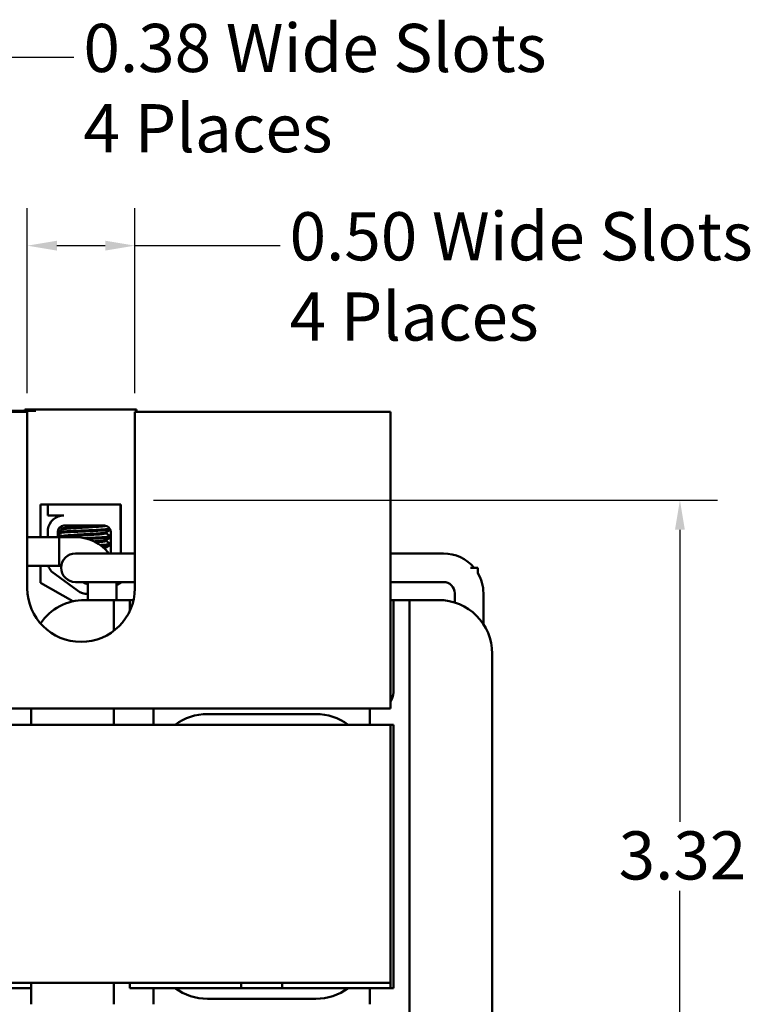
# Model space of a CAD drawing. Units: inches. Extents: x 0.05 to 2.15, y 0.02 to 1.68.
# Drawn here: x 0.52 to 0.76, y 0.3 to 0.63 of the extents above; entities that cross this region are included whole.
import ezdxf

# ---------------------------------------------------------------- set-up
doc = ezdxf.new("R2010")
doc.units = ezdxf.units.IN
doc.header["$LTSCALE"] = 0.1
doc.header["$MEASUREMENT"] = 0
doc.layers.add('Dimension (ANSI)', color=7, linetype='Continuous', lineweight=25)
doc.layers.add('Visible (ANSI)', color=7, linetype='Continuous', lineweight=50)
doc.styles.add('Note Text (ANSI)', font='tahoma.ttf')
doc.dimstyles.new('Default (ANSI)', dxfattribs={"dimscale": 0.1, "dimtxt": 0.1599999964237213, "dimasz": 0.0984251946210861, "dimexe": 0.125, "dimexo": 0.0625, "dimgap": 0.031496062992126, "dimtad": 0, "dimtih": 1, "dimtoh": 1, "dimrnd": 1e-08, "dimzin": 0, "dimdsep": 46, "dimtxsty": 'Note Text (ANSI)', "dimcen": 0.09, "dimdle": 0.3937007874015748, "dimclrd": 256, "dimclre": 256, "dimclrt": 256, "dimadec": 0, "dimazin": 1, "dimtfac": 0.7500000596046448, "dimtofl": 0, "dimtmove": 0, "dimatfit": 3, "dimfxl": 1, "dimtolj": 1, "dimtzin": 4, "dimlwd": -1, "dimlwe": -1, "dimarcsym": 0})

# ---------------------------------------------------------------- blocks, each defined once
blk = doc.blocks.new('*D16')
at = {"layer": 'Defpoints', "color": 0, "transparency": 16777216}
for p in [(0.5199978097774484, 0.5528219905957334), (0.5199978097774484, 0.4975689319190085), (0.5557120954917342, 0.4975689319190085)]:
    blk.add_point(p, dxfattribs=at)
at = {"layer": 'Dimension (ANSI)', "transparency": 16777216}
for p, q in [((0.5199978097774484, 0.5038189319190085), (0.5199978097774484, 0.5653219905957334)), ((0.5557120954917342, 0.5038189319190085), (0.5557120954917342, 0.5653219905957334)), ((0.529840329239557, 0.5528219905957334), (0.5458695760296256, 0.5528219905957334)), ((0.5557120954917342, 0.5528219905957334), (0.6039944521696201, 0.5528219905957334))]:
    blk.add_line(p, q, dxfattribs=at)
for points in [[(0.529840329239557, 0.554462410506085), (0.529840329239557, 0.5511815706853821), (0.5199978097774484, 0.5528219905957334)], [(0.5458695760296256, 0.554462410506085), (0.5458695760296256, 0.5511815706853821), (0.5557120954917342, 0.5528219905957334)]]:
    blk.add_solid(points, dxfattribs=at)
at = {"layer": 'Dimension (ANSI)', "transparency": 16777216, "insert": (0.6071440584688327, 0.5639319074632155), "char_height": 0.0159999996423721, "attachment_point": 1, "style": 'Note Text (ANSI)'}
blk.add_mtext('\\A1;\\fTahoma|b0|i0;0.50 Wide Slots \\P\\fTahoma|b0|i0;4 Places', dxfattribs=at)
blk = doc.blocks.new('*D17')
at = {"layer": 'Defpoints', "color": 0, "transparency": 16777216}
for p in [(0.448569238348877, 0.615413796166096), (0.448569238348877, 0.4975689319190085), (0.4757120954917342, 0.4975689319190084)]:
    blk.add_point(p, dxfattribs=at)
at = {"layer": 'Dimension (ANSI)', "transparency": 16777216}
for p, q in [((0.448569238348877, 0.5038189319190085), (0.448569238348877, 0.627913796166096)), ((0.4757120954917342, 0.5038189319190085), (0.4757120954917342, 0.627913796166096)), ((0.4387267188867684, 0.615413796166096), (0.4288841994246598, 0.615413796166096)), ((0.4855546149538428, 0.615413796166096), (0.5354949494668425, 0.615413796166096))]:
    blk.add_line(p, q, dxfattribs=at)
for points in [[(0.4387267188867684, 0.6170542160764474), (0.4387267188867684, 0.6137733762557445), (0.448569238348877, 0.615413796166096)], [(0.4855546149538428, 0.6170542160764474), (0.4855546149538428, 0.6137733762557445), (0.4757120954917342, 0.615413796166096)]]:
    blk.add_solid(points, dxfattribs=at)
at = {"layer": 'Dimension (ANSI)', "transparency": 16777216, "insert": (0.5386445557660551, 0.6265237130335781), "char_height": 0.0159999996423721, "attachment_point": 1, "style": 'Note Text (ANSI)'}
blk.add_mtext('\\A1;\\fTahoma|b0|i0;0.38 Wide Slots \\P\\fTahoma|b0|i0;4 Places', dxfattribs=at)
blk = doc.blocks.new('*D18')
at = {"layer": 'Defpoints', "color": 0, "transparency": 16777216}
for p in [(0.5557120954917344, 0.4682832176332945), (0.5557120954917347, 0.2314260747761514), (0.7368144576964589, 0.2314260747761515)]:
    blk.add_point(p, dxfattribs=at)
at = {"layer": 'Dimension (ANSI)', "transparency": 16777216}
for p, q in [((0.5619620954917344, 0.4682832176332945), (0.7493144576964588, 0.4682832176332945)), ((0.7368144576964588, 0.4584406981711858), (0.7368144576964588, 0.361337361733278)), ((0.7368144576964589, 0.2412685942382601), (0.7368144576964588, 0.338371930676168)), ((0.5619620954917347, 0.2314260747761514), (0.7493144576964589, 0.2314260747761515))]:
    blk.add_line(p, q, dxfattribs=at)
for points in [[(0.7351740377861073, 0.4584406981711858), (0.7384548776068102, 0.4584406981711858), (0.7368144576964588, 0.4682832176332945)], [(0.7351740377861073, 0.2412685942382601), (0.7384548776068103, 0.2412685942382601), (0.7368144576964589, 0.2314260747761515)]]:
    blk.add_solid(points, dxfattribs=at)
at = {"layer": 'Dimension (ANSI)', "transparency": 16777216, "insert": (0.7164679169798115, 0.3581877554340652), "char_height": 0.0159999996423721, "attachment_point": 1, "style": 'Note Text (ANSI)'}
blk.add_mtext('\\A1;3.32', dxfattribs=at)

msp = doc.modelspace()

# ---------------------------------------------------------------- linework, layer by layer
at = {"layer": 'Visible (ANSI)'}
for p, q in [((0.4757120954917342, 0.4975689319190085), (0.5199978097774484, 0.4975689319190085)), ((0.5227835240631612, 0.497926074776245), (0.5086406669203042, 0.497926074776245)), ((0.5227835240631612, 0.4983546462048164), (0.5192120954917328, 0.4983546462048175)), ((0.5192120954917328, 0.4983546462048175), (0.5192120954917328, 0.497926074776246)), ((0.5199978097774486, 0.4389975033475799), (0.5199978097774484, 0.4975689319190085)), ((0.556283524063161, 0.4983546462048164), (0.5227835240631612, 0.4983546462048164)), ((0.5557120954917342, 0.4975689319190085), (0.5557120954917342, 0.4389975033475799)), ((0.5557120954917342, 0.4975689319190085), (0.6407120954917342, 0.4975689319190086)), ((0.556283524063161, 0.4975689319191021), (0.556283524063161, 0.4983546462048164)), ((0.6407120954917342, 0.4168546462047229), (0.6407120954917342, 0.4975689319190086)), ((0.5243192383488755, 0.466783217633388), (0.5511049526345895, 0.4667832176333881)), ((0.5243192383488755, 0.4559225033476732), (0.5243192383488755, 0.466783217633388)), ((0.5267918386042436, 0.4631429952347645), (0.5267918386042436, 0.4667832176333918)), ((0.550959579316938, 0.4667832176333919), (0.550959579316938, 0.4586506797232032)), ((0.5511049526345895, 0.4667832176333881), (0.5511049526345895, 0.4505403604905311)), ((0.5321188324342616, 0.4631429952347645), (0.5267918386042436, 0.4631429952347645)), ((0.5298123434513494, 0.4626378094701409), (0.5298123434513494, 0.4626247090961116)), ((0.5267918386042436, 0.4559225033476773), (0.5267918386042436, 0.4585821185815491)), ((0.5314692798106309, 0.458513768274284), (0.5314692798106309, 0.458811278857896)), ((0.5315618186935988, 0.4585137682742742), (0.5315618186935988, 0.4588112788578862)), ((0.5321188324342616, 0.459783217633392), (0.54563258548692, 0.459783217633392)), ((0.5363752320394255, 0.4559225033476617), (0.5199978097774484, 0.4559225033476617)), ((0.5199978097774486, 0.4559225033476617), (0.5305823748965685, 0.4559225033476617)), ((0.5300797289487202, 0.4559225033476773), (0.5300872716099146, 0.4577516568090449)), ((0.5305823748965685, 0.446408217633376), (0.5305823748965685, 0.4559225033476617)), ((0.531469279810631, 0.4559627478494407), (0.531469279810631, 0.4562602584497327)), ((0.5315618186935988, 0.4559627478494308), (0.5315618186935988, 0.456260258449723)), ((0.5461050888321785, 0.4572168911027842), (0.5461050888321785, 0.457514401686396)), ((0.5461050888321785, 0.4546658706946209), (0.5461050888321785, 0.4549633812782329)), ((0.5477040140583485, 0.4577117890619635), (0.5477040140583485, 0.4505403604905352)), ((0.5510416869778159, 0.4577117890619635), (0.5510416869778159, 0.4505403604905352)), ((0.5452652905227325, 0.452497503347681), (0.5462518357691777, 0.452497503347682)), ((0.544491919161879, 0.4505403604905), (0.5359990620190223, 0.4505403604905025)), ((0.5557120954917342, 0.4505403604905), (0.544491919161879, 0.4505403604905)), ((0.6407120954917342, 0.4505403604905001), (0.6582704905904493, 0.4505403604905001)), ((0.5312831545598721, 0.446408217633376), (0.5199978097774484, 0.446408217633376)), ((0.5199978097774486, 0.446408217633376), (0.5305823748965685, 0.446408217633376)), ((0.5243192383488755, 0.4407832176333883), (0.5243192383488755, 0.4464082176333875)), ((0.5312725408892869, 0.4463221111047114), (0.531155516915745, 0.4464082176333916)), ((0.6696204905904491, 0.4457832176333573), (0.6671968353496794, 0.4457832176333564)), ((0.6696204905904491, 0.4441270263445553), (0.6696204905904491, 0.4457832176333571)), ((0.5367100033857252, 0.4381773802448648), (0.5280425198341013, 0.4445549360433435)), ((0.5351688211351938, 0.4346297229187599), (0.5243192383488755, 0.4407832176333883)), ((0.5359990620190223, 0.4410260747762168), (0.544491919161879, 0.4410260747762142)), ((0.538688095882793, 0.4408657274304772), (0.5384701741544783, 0.4410260747762496)), ((0.54011094632514, 0.435068931919091), (0.54011094632514, 0.4410260747762339)), ((0.5557120954917342, 0.4410260747762142), (0.544491919161879, 0.4410260747762142)), ((0.5496252320394257, 0.4350689319190909), (0.5496252320394257, 0.4410260747762339)), ((0.5511049526345895, 0.4407832176333882), (0.5496252320394253, 0.4399439731167278)), ((0.5511049526345895, 0.4410260747762455), (0.5511049526345895, 0.4407832176333882)), ((0.6407120954917342, 0.4410260747762143), (0.6582704905904493, 0.4410260747762143)), ((0.6620062048761635, 0.4372903604905002), (0.6620062048761635, 0.4342324830913541)), ((0.6715204905904492, 0.4372903604905002), (0.6715204905904492, 0.427030357109652)), ((0.5391049526345915, 0.435068931919043), (0.5433906669203057, 0.435068931919043)), ((0.5487478097774485, 0.4350689319190414), (0.5433906669203057, 0.435068931919043)), ((0.5487478097774485, 0.4350689319190371), (0.5541049526345915, 0.4350689319190371)), ((0.5487478097774485, 0.4248474781078532), (0.5487478097774485, 0.4350689319190371)), ((0.5552745932035302, 0.4350689319190424), (0.5541049526345915, 0.4350689319190414)), ((0.5541049526345915, 0.4350689319190371), (0.5541049526345915, 0.4315937846184558)), ((0.6416049526345916, 0.4350689319190414), (0.6407120954917344, 0.4350689319190424)), ((0.6416049526345914, 0.4350689319190372), (0.6469620954917343, 0.4350689319190372)), ((0.6416049526345914, 0.4043546462047515), (0.6416049526345914, 0.4350689319190372)), ((0.6469620954917343, 0.4350689319190372), (0.6469620954917344, 0.2646403604904657)), ((0.6523192383488771, 0.435068931919043), (0.6469620954917341, 0.4350689319190414)), ((0.6523192383488771, 0.435068931919043), (0.6566049526345915, 0.435068931919043)), ((0.6407120954917342, 0.4168546462047229), (0.6407120954917342, 0.3989975033475852)), ((0.6744620954917345, 0.4172117890619002), (0.6744620954917345, 0.2824975033476145)), ((0.2121406669203056, 0.398997503347585), (0.6407120954917342, 0.3989975033475852)), ((0.5212478097774487, 0.3936046462047571), (0.5212478097774486, 0.3989975033476143)), ((0.5487478097774487, 0.3936046462047514), (0.5487478097774485, 0.3989975033476085)), ((0.5619620954917345, 0.3989975033475911), (0.5619620954917345, 0.393604646204734)), ((0.6158906669203059, 0.3971760747761573), (0.5798192383488773, 0.3971760747761573)), ((0.6337478097774488, 0.393604646204734), (0.6337478097774488, 0.3989975033475912)), ((0.6407120954917342, 0.3936046462047261), (0.2121406669203056, 0.3936046462047256)), ((0.6407120954917344, 0.3936046462047515), (0.6416049526345916, 0.3936046462047515)), ((0.6407120954917342, 0.3078903604904403), (0.6407120954917342, 0.3936046462047261)), ((0.6416049526345916, 0.3936046462047515), (0.6416049526345916, 0.3061046462047515)), ((0.2121406669203056, 0.30789036049044), (0.6407120954917342, 0.3078903604904403)), ((0.5212478097774487, 0.3007117890619), (0.5212478097774487, 0.3078903604904715)), ((0.5487478097774487, 0.3007117890618942), (0.5487478097774487, 0.3078903604904657)), ((0.5541049526345916, 0.3061046462047514), (0.5541049526345916, 0.3078903604904657)), ((0.5910692383488771, 0.307890360490453), (0.5910692383488771, 0.3061046462047386)), ((0.6046406669203056, 0.307890360490453), (0.6046406669203056, 0.3061046462047386)), ((0.6407120954917344, 0.3078903604905293), (0.6407120954917344, 0.306104646204815)), ((0.5212478097774486, 0.3061046462048149), (0.5039263812060206, 0.3061046462048149)), ((0.5619620954917345, 0.3061046462047514), (0.5541049526345916, 0.3061046462047514)), ((0.5619620954917344, 0.306104646204734), (0.5691049526345916, 0.3061046462047297)), ((0.5619620954917344, 0.306104646204734), (0.5619620954917344, 0.3007117890618768)), ((0.6266049526345915, 0.3061046462047298), (0.5691049526345916, 0.3061046462047297)), ((0.6266049526345915, 0.3061046462047298), (0.6337478097774488, 0.306104646204734)), ((0.6416049526345916, 0.3061046462047515), (0.6337478097774488, 0.3061046462047515)), ((0.6337478097774488, 0.3007117890618769), (0.6337478097774488, 0.306104646204734)), ((0.5798192383488773, 0.3025332176333002), (0.6158906669203059, 0.3025332176333002))]:
    msp.add_line(p, q, dxfattribs=at)
for centre, radius, start, end in [((0.5321188324342616, 0.4577516568090449), 0.0053913384257196, 90, 171.1390914442598), ((0.5321188324342616, 0.4577516568090449), 0.002031560824347, 90, 180), ((0.54563258548692, 0.4577117890619635), 0.0020714285714286, 0, 90), ((0.54563258548692, 0.4577117890619635), 0.005409101490896, 0, 9.995805711909597), ((0.5363752320394257, 0.4426725033476617), 0.01325, 36.42717240555848, 90.0000000000009), ((0.5359990620190221, 0.4457832176333596), 0.0047571428571429, 90, 270), ((0.6582704905904493, 0.4372903604905002), 0.0132499999999998, 39.86421419675555, 90), ((0.5321188324342616, 0.4480834209315663), 0.0053913384257196, 198.1027004268596, 220.8796944307024), ((0.6582704905904493, 0.4372903604905002), 0.0132499999999998, 0, 31.06263301576523), ((0.5378549526345913, 0.4389975033475799), 0.0178571428571429, 180, 0), ((0.5399157408360944, 0.4425341710750647), 0.0020714285714286, 233.6542734615431, 275.4074137512487), ((0.6582704905904493, 0.4372903604905002), 0.0037357142857141, 0, 90), ((0.5399157408360944, 0.4425341710750647), 0.005409101490896, 233.654273461544, 272.0681586054586), ((0.5391049526345915, 0.4172117890619001), 0.0178571428571429, 90, 145.6217807258541), ((0.6566049526345915, 0.4172117890619002), 0.0178571428571429, 0, 90), ((0.6362478097774485, 0.4043546462047515), 0.0053571428571429, 326.4426902380801, 0), ((0.5798192383488774, 0.3793189319190197), 0.0178571428571429, 90, 126.8698976458519), ((0.6158906669203059, 0.3793189319190197), 0.0178571428571429, 53.13010235414808, 90), ((0.5798192383488773, 0.3203903604904484), 0.0178571428571483, 233.1301023541644, 270), ((0.6158906669203059, 0.3203903604904484), 0.0178571428571483, 270, 306.8698976458356)]:
    msp.add_arc(centre, radius, start, end, dxfattribs=at)
for points in [[(0.5300391332099236, 0.4627330282694303), (0.5298882687010532, 0.4627017648018378), (0.529812348182551, 0.4626698206433021), (0.5298123457383728, 0.4626378094701405)], [(0.5298423568953038, 0.4626726415437926), (0.5301129357146231, 0.4628293871993819), (0.5303834941913135, 0.4629861679674216), (0.5306540256237202, 0.4631429952347785)], [(0.5299922327837717, 0.4627058574455975), (0.5302436964422624, 0.462851536010487), (0.5304951421653851, 0.4629972455213685), (0.5307465645066877, 0.4631429952347686)], [(0.5300868881077591, 0.4576586545812057), (0.530590833958213, 0.457950623065775), (0.5310947078918133, 0.4582427155902615), (0.5315984544884128, 0.4585350265381292)], [(0.5300871097260388, 0.4577123987218021), (0.5305601263481722, 0.4579864681151454), (0.5310330772356928, 0.4582606508242711), (0.531505915605445, 0.4585350265381389)], [(0.531469279810631, 0.4587899119071678), (0.5312194526806645, 0.4589348730852867), (0.5309695947076991, 0.4590797813544169), (0.5307197124308664, 0.4592246478474303)], [(0.5315618186935988, 0.4587899119071581), (0.5312930149761167, 0.4589458841731571), (0.5310241755520805, 0.4591017951870815), (0.53075530856679, 0.4592576588163049)], [(0.531481880673658, 0.458836294998164), (0.5314734854690347, 0.458827966743548), (0.5314692827048236, 0.4588196243961609), (0.5314692822665031, 0.4588112788578956)], [(0.5315059183051697, 0.4585350265224508), (0.5315203253813534, 0.4585433864330659), (0.5315389677634493, 0.4585517197585412), (0.5315618212921716, 0.458560015440738)], [(0.5475940734910485, 0.4583776577698897), (0.5470854415520924, 0.4580829775650798), (0.5465768824660542, 0.4577881716951434), (0.5460684530370873, 0.45749314342238)], [(0.5463146240851873, 0.459667713313314), (0.546540177025608, 0.4595368726482875), (0.5467657536308111, 0.4594060726014087), (0.5469913485684565, 0.4592753040810143)], [(0.531469279810631, 0.4562388914823245), (0.5310077261958258, 0.4565067056840717), (0.5305460668102393, 0.4567743384390137), (0.5300843447185493, 0.4570418630991817)], [(0.5315618186935988, 0.4562388914823147), (0.5310695038187903, 0.4565245547530069), (0.5305770689459879, 0.4568100121717373), (0.5300845652799517, 0.4570953509388172)], [(0.5313999190339482, 0.4559225033476912), (0.5314352518354326, 0.4559430032269971), (0.531470584032122, 0.4559635041439426), (0.5315059156055194, 0.4559840061300188)], [(0.5314818798880174, 0.4562852744970221), (0.5314734876296191, 0.4562769495864034), (0.531469281229545, 0.4562686072940284), (0.531469280757105, 0.4562602584497326)], [(0.531492457916916, 0.4559225033476813), (0.5315277907184002, 0.4559430032269873), (0.5315631229150898, 0.4559635041439328), (0.5315984544884871, 0.4559840061300091)], [(0.5315059171248412, 0.4559840061212175), (0.5315203300331028, 0.4559923692718094), (0.5315389761392076, 0.4560007025609122), (0.5315618212935331, 0.4560089950325615)], [(0.5477040140583485, 0.4558903296619347), (0.547158724123963, 0.4555744379090006), (0.5466135143413525, 0.4552584078041713), (0.5460684530371108, 0.4549421230142304)], [(0.5461050888321785, 0.4572382580701929), (0.5466379449524827, 0.4569290709423538), (0.5471709411013761, 0.456620124025801), (0.5477040140583485, 0.4563113096864908)], [(0.5461050888321785, 0.4546872376620296), (0.5466379449524827, 0.4543780505341906), (0.5471709411013763, 0.4540691036176378), (0.5477040140583485, 0.4537602892783275)], [(0.5477040140583485, 0.4533393092598763), (0.5472198762306796, 0.453058843723437), (0.5467358025827167, 0.4527782674603783), (0.5462518383835424, 0.452497503347682)]]:
    msp.add_open_spline(points, degree=3, dxfattribs=at)
for points, knots in [([(0.5300854194154001, 0.457301958012318), (0.530238321040193, 0.4573376127033193), (0.5304870420941102, 0.4573722610359637), (0.531348588575535, 0.4574554034292115), (0.5320750722813293, 0.4575050834450203), (0.5338467370395586, 0.4576149419068875), (0.5348721751354581, 0.4576712478525308), (0.5370530902179464, 0.4577786873249292), (0.5381828520187988, 0.4578266806905765), (0.5404927888379838, 0.4579248881921815), (0.5416499094807959, 0.45797969166704), (0.5437576825669361, 0.4580908428274884), (0.5446924230799464, 0.4581460870964999), (0.5462289920022793, 0.4582500665456326), (0.5468219825353035, 0.4582949228678637), (0.5473706261884307, 0.4583660420387611), (0.5474938743829123, 0.4583867795969126), (0.5475835702638143, 0.4584078216923137)], [19.2861308647887, 19.2861308647887, 19.2861308647887, 19.2861308647887, 19.36795012270721, 19.36795012270721, 19.49372360373203, 19.49372360373203, 19.61856374219497, 19.61856374219497, 19.73905383769248, 19.73905383769248, 19.86522023721389, 19.86522023721389, 19.98867508213778, 19.98867508213778, 20.1100411019579, 20.1100411019579, 20.15835169296269, 20.15835169296269, 20.15835169296269, 20.15835169296269]), ([(0.5474528908104466, 0.4587003701233126), (0.5473286143949809, 0.4586784689340034), (0.5471674317769227, 0.4586570243826142), (0.5465049158022715, 0.4585871836383949), (0.545848009162122, 0.4585411312272589), (0.544195675781675, 0.4584350145226002), (0.5432064412496685, 0.4583790390194503), (0.5410226559685267, 0.4582683773979578), (0.5398471199883037, 0.4582158211956477), (0.537528757753276, 0.458119169434424), (0.5364075327279, 0.4580672627099652), (0.5342740479105332, 0.4579578364782943), (0.5332885758751812, 0.4579012461479909), (0.5316525814955401, 0.457794099446446), (0.5310110313459808, 0.4577479999650961), (0.5303607900670182, 0.4576725037635598), (0.5301983370958161, 0.4576470688429139), (0.5300867367191405, 0.4576211418986614)], [6.352566517342248, 6.352566517342248, 6.352566517342248, 6.352566517342248, 6.403722392055356, 6.403722392055356, 6.524549246601605, 6.524549246601605, 6.649113582816329, 6.649113582816329, 6.77555388263101, 6.77555388263101, 6.897002417147257, 6.897002417147257, 7.023181009838038, 7.023181009838038, 7.146706113639138, 7.146706113639138, 7.206414155271836, 7.206414155271836, 7.206414155271836, 7.206414155271836]), ([(0.5441184623465347, 0.4597832175924978), (0.5437982122451567, 0.4597570943722706), (0.543445410472355, 0.4597302245135413), (0.5422804421043677, 0.4596468684553877), (0.5413924820991896, 0.4595902256066758), (0.5395403123924752, 0.4594840726924386), (0.5385967404042377, 0.4594386882299254), (0.5367463782138272, 0.4593362492070474), (0.5358574217926999, 0.4592816511059834), (0.5342316416277303, 0.4591704266333178), (0.53351552829832, 0.4591148743871224), (0.5324076021118708, 0.4590141567458928), (0.5320129146001424, 0.4589682387258152), (0.531636759151156, 0.4588817042176698), (0.5315618230003896, 0.4588465199870495), (0.5315618211494707, 0.4588112788578858)], [-18.06696309299473, -18.06696309299473, -18.06696309299473, -18.06696309299473, -18.01688848250502, -18.01688848250502, -17.91379402899713, -17.91379402899713, -17.81376209887645, -17.81376209887645, -17.71338393589159, -17.71338393589159, -17.6102764849105, -17.6102764849105, -17.51175514029055, -17.51175514029055, -17.44704059067094, -17.44704059067094, -17.44704059067094, -17.44704059067094]), ([(0.5315984571881375, 0.458535026522441), (0.5316523509898252, 0.4585662991664582), (0.5317655114878076, 0.458597199791679), (0.5322309514301554, 0.4586786417365381), (0.5326910897287864, 0.4587235218707882), (0.5339195044328412, 0.4588279840840396), (0.5346877435810545, 0.45888457909552), (0.5363831543654465, 0.4589954942337242), (0.5372876992759619, 0.459048805431198), (0.5391674032994503, 0.4591486681656856), (0.5401252998464934, 0.4591970979375047), (0.5419468291124201, 0.4593062527153318), (0.5427922698204942, 0.4593627031899397), (0.5442276900767072, 0.4594708003974758), (0.5448125440670994, 0.4595200107850449), (0.5457011716560585, 0.4596172392764006), (0.545981869883107, 0.459671736141831), (0.5460759958492113, 0.4597298624424401), (0.5460790289535546, 0.4597318907570744), (0.5460818119935468, 0.4597339195880977)], [-5.266299497101978, -5.266299497101978, -5.266299497101978, -5.266299497101978, -5.208783959076434, -5.208783959076434, -5.109898281986311, -5.109898281986311, -5.006758064290073, -5.006758064290073, -4.907528110059087, -4.907528110059087, -4.805870185481436, -4.805870185481436, -4.704053505334106, -4.704053505334106, -4.605907126761032, -4.605907126761032, -4.503210281749653, -4.503210281749653, -4.499498384173461, -4.499498384173461, -4.499498384173461, -4.499498384173461]), ([(0.5460684530298183, 0.4574931434224227), (0.5460651697803721, 0.4574912382347089), (0.5460616653994456, 0.4574893337629597), (0.545948384996558, 0.4574314536152511), (0.5456495965660328, 0.4573772943108124), (0.5447282583120363, 0.4572810471448239), (0.5441284798479968, 0.4572305365749239), (0.5426666843070957, 0.4571218904027829), (0.5418101523162557, 0.4570653572604137), (0.5399804132062239, 0.4569569255104788), (0.5390262408475063, 0.456909505020711), (0.5371535408843278, 0.4568089912489751), (0.5362523168337204, 0.4567553355935067), (0.5345704752360728, 0.4566441094626777), (0.533812711647448, 0.4565875708102806), (0.5326138217119356, 0.4564839058375737), (0.5321709010776616, 0.4564389944242), (0.5316735125335023, 0.4563461300831444), (0.5315618220746253, 0.4563032812592628), (0.5315618196400727, 0.4562602584497227)], [-16.60351358378304, -16.60351358378304, -16.60351358378304, -16.60351358378304, -16.60000645187687, -16.60000645187687, -16.49687849069104, -16.49687849069104, -16.39819251379267, -16.39819251379267, -16.29574901240785, -16.29574901240785, -16.19426261481376, -16.19426261481376, -16.09444988186919, -16.09444988186919, -15.99068953168574, -15.99068953168574, -15.89167662815083, -15.89167662815083, -15.81274282838598, -15.81274282838598, -15.81274282838598, -15.81274282838598]), ([(0.5315984560078089, 0.4559840061212077), (0.5316652390217448, 0.4560227572457127), (0.5318229081113115, 0.4560608672488561), (0.532411961097844, 0.456148276779894), (0.5329213970229095, 0.456193960678678), (0.5342327153195922, 0.4563006027428468), (0.5350288517481939, 0.4563572399069207), (0.5367590846583344, 0.4564670576804171), (0.537671219167466, 0.4565192947144529), (0.5395700385802763, 0.4566172439580186), (0.5405390761555087, 0.4566694830609414), (0.5423345865457799, 0.4567806213319944), (0.5431462560540234, 0.4568367040335743), (0.5445047989374677, 0.4569431477478323), (0.5450466708902235, 0.456989529042234), (0.5458381337728829, 0.4570895789372993), (0.5460647834794957, 0.4571449478260594), (0.5461034564310872, 0.4572064847303771), (0.5461050888198536, 0.4572116897547314), (0.5461050887158306, 0.4572168911027842)], [-6.893525974785214, -6.893525974785214, -6.893525974785214, -6.893525974785214, -6.82225914972928, -6.82225914972928, -6.722289658750218, -6.722289658750218, -6.619669773552304, -6.619669773552304, -6.520906464068849, -6.520906464068849, -6.417268305015787, -6.417268305015787, -6.316031627803399, -6.316031627803399, -6.217952955444777, -6.217952955444777, -6.115255454006096, -6.115255454006096, -6.105764117867144, -6.105764117867144, -6.105764117867144, -6.105764117867144]), ([(0.5477040106184982, 0.456211870678346), (0.5476190039862221, 0.45617653469494), (0.5474410195724349, 0.4561417613397552), (0.5467671250874333, 0.4560578519087885), (0.5461625390099356, 0.4560129433018706), (0.5446049393068809, 0.4559085683293227), (0.5436600722549935, 0.4558531722431351), (0.5415379329804456, 0.4557420727796314), (0.5403771077841971, 0.4556874772754799), (0.539170811248134, 0.455636566760672), (0.5391467127927966, 0.4556355492054901), (0.5391226155462291, 0.4556345311416087)], [8.30993277865951, 8.30993277865951, 8.30993277865951, 8.30993277865951, 8.390122120334008, 8.390122120334008, 8.511529383689904, 8.511529383689904, 8.635389231320778, 8.635389231320778, 8.761800615500764, 8.761800615500764, 8.764377510068531, 8.764377510068531, 8.764377510068531, 8.764377510068531]), ([(0.540188378842744, 0.4553619639881948), (0.541238188634472, 0.4554090949937136), (0.5422517803781993, 0.4554591654353912), (0.5441863502810157, 0.4555646237609784), (0.5450739822181024, 0.4556190781536717), (0.5465149809331714, 0.4557212234293099), (0.547055081790595, 0.4557667616861294), (0.5475376836933766, 0.4558433713821814), (0.5476440356631121, 0.4558680616175339), (0.5477040101044758, 0.4558929931301224)], [17.77004716743989, 17.77004716743989, 17.77004716743989, 17.77004716743989, 17.8835427303513, 17.8835427303513, 18.00633916026072, 18.00633916026072, 18.12901343121052, 18.12901343121052, 18.18549755122612, 18.18549755122612, 18.18549755122612, 18.18549755122612]), ([(0.5460684528295188, 0.4549421230154354), (0.5459828381179387, 0.4548924438788445), (0.5457481079648484, 0.4548439741166631), (0.5449718273481845, 0.4547505436564904), (0.5444159279819348, 0.4547033934703104), (0.5432873357357642, 0.4546161289971467), (0.5427904212684768, 0.4545807166406663), (0.5422571504047748, 0.4545453935783701)], [-14.97021689566133, -14.97021689566133, -14.97021689566133, -14.97021689566133, -14.87874739662258, -14.87874739662258, -14.78035575444561, -14.78035575444561, -14.71548845649375, -14.71548845649375, -14.71548845649375, -14.71548845649375]), ([(0.5427956038360678, 0.4542630731172152), (0.5432743906874334, 0.4542964127059942), (0.5437159786453737, 0.4543295067301957), (0.5447466195581303, 0.4544134773017744), (0.5452487724409597, 0.4544585312088003), (0.5459306219537255, 0.454558779161938), (0.5461050883310739, 0.4546120998406853), (0.5461050888042928, 0.4546658706946209)], [-7.992146177433619, -7.992146177433619, -7.992146177433619, -7.992146177433619, -7.930946209747414, -7.930946209747414, -7.832313213974782, -7.832313213974782, -7.734067865463825, -7.734067865463825, -7.734067865463825, -7.734067865463825]), ([(0.5477040104709833, 0.4536608502709849), (0.5476425896804448, 0.4536353176466112), (0.5475325387497875, 0.4536100425807385), (0.5470436723774686, 0.4535336222877712), (0.5465087547062603, 0.4534886665349659), (0.5453410558833831, 0.4534058493592669), (0.5448165779342911, 0.4533720666535443), (0.5442375432410042, 0.4533377050500825)], [10.3140534964274, 10.3140534964274, 10.3140534964274, 10.3140534964274, 10.37199064353002, 10.37199064353002, 10.49330724832725, 10.49330724832725, 10.57140458800647, 10.57140458800647, 10.57140458800647, 10.57140458800647]), ([(0.5446234512310135, 0.4530421394552795), (0.545186814553769, 0.4530767988815068), (0.5456895598325997, 0.4531106068443187), (0.5467948616608068, 0.4531933387205862), (0.5472767025990738, 0.453241307540892), (0.5476109805087614, 0.4533109126318208), (0.5476665575303521, 0.4533264024851578), (0.5477040119520988, 0.4533419727119032)], [15.94442728033787, 15.94442728033787, 15.94442728033787, 15.94442728033787, 16.02372725604624, 16.02372725604624, 16.14844105152051, 16.14844105152051, 16.18368804721629, 16.18368804721629, 16.18368804721629, 16.18368804721629])]:
    msp.add_open_spline(points, degree=3, knots=knots, dxfattribs=at)

# ---------------------------------------------------------------- dimensions: what is measured, and where the dimension line sits
at = {"layer": 'Dimension (ANSI)'}
dim = msp.add_linear_dim(base=(0.448569238348877, 0.615413796166096), p1=(0.4757120954917342, 0.4975689319190084), p2=(0.448569238348877, 0.4975689319190085), text='\\fTahoma|b0|i0;<> Wide Slots \\P\\fTahoma|b0|i0;4 Places', dimstyle='Default (ANSI)', override={"dimgap": 0.031496062992126, "dimtih": 0, "dimtoh": 0, "dimdec": 2, "dimlfac": 14, "dimtol": 0, "dimlim": 0, "dimtp": 0, "dimtm": 0, "dimtdec": 2, "dimatfit": 1, "dimtvp": -0.25}, dxfattribs=at)
dim.commit()
dim.dimension.update_dxf_attribs({"geometry": '*D17', "text_midpoint": (0.6137392480281564, 0.615413796166096), "dimtype": 160})
dim = msp.add_linear_dim(base=(0.5199978097774484, 0.5528219905957334), p1=(0.5557120954917342, 0.4975689319190085), p2=(0.5199978097774484, 0.4975689319190085), angle=180, text='\\fTahoma|b0|i0;<> Wide Slots \\P\\fTahoma|b0|i0;4 Places', dimstyle='Default (ANSI)', override={"dimgap": 0.031496062992126, "dimtih": 0, "dimtoh": 0, "dimdec": 2, "dimlfac": 14, "dimtol": 0, "dimlim": 0, "dimtp": 0, "dimtm": 0, "dimtdec": 2, "dimatfit": 2, "dimtvp": -0.25}, dxfattribs=at)
dim.commit()
dim.dimension.update_dxf_attribs({"geometry": '*D16', "text_midpoint": (0.6822387507309341, 0.5528219905957334), "dimtype": 160})
dim = msp.add_linear_dim(base=(0.7368144576964589, 0.2314260747761515), p1=(0.5557120954917342, 0.4682832176332942), p2=(0.5557120954917344, 0.2314260747761513), angle=90, dimstyle='Default (ANSI)', override={"dimgap": 0.031496062992126, "dimdec": 2, "dimlfac": 14, "dimtol": 0, "dimlim": 0, "dimtp": 0, "dimtm": 0, "dimtdec": 2, "dimatfit": 1}, dxfattribs=at)
dim.commit()
dim.dimension.update_dxf_attribs({"geometry": '*D18', "text_midpoint": (0.7368144576964588, 0.3498546462047227), "dimtype": 160})

doc.saveas('drawing.dxf')
